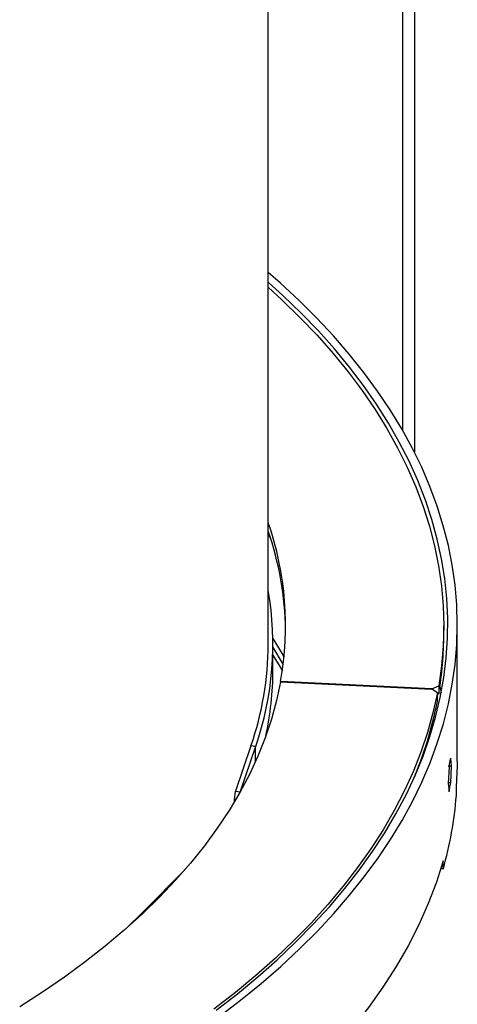
# Model space of a CAD drawing. Units: millimetres. Extents: x 316 to 5729, y 135 to 4166.
# Drawn here: x 4725 to 4862, y 611 to 921 of the extents above; entities that cross this region are included whole.
import ezdxf

# ---------------------------------------------------------------- set-up
doc = ezdxf.new("R2010")
doc.units = ezdxf.units.MM
doc.header["$LTSCALE"] = 20

msp = doc.modelspace()

# ---------------------------------------------------------------- linework, layer by layer
at = {"color": 7, "linetype": 'Continuous', "lineweight": 25}
for p, q in [((4848.86, 1166.57), (4848.86, 784.84)), ((4845.04, 1158.01), (4845.04, 791.92)), ((4802.82, 724.48), (4802.82, 1104.05)), ((4803.48, 758.15), (4802.82, 759.08)), ((4858.07, 727.63), (4858.07, 730.2)), ((4862.32, 687.68), (4862.32, 730.54)), ((4804.3, 726.25), (4807.82, 720.39)), ((4804.32, 716.34), (4804.32, 724.48)), ((4807.58, 718.22), (4804.32, 723.66)), ((4804.32, 721), (4807.29, 716.05)), ((4806.72, 712.58), (4854.26, 710.28)), ((4854.29, 710.47), (4806.75, 712.75)), ((4806.75, 712.58), (4806.75, 712.75)), ((4856.06, 709.16), (4854.26, 710.28)), ((4854.29, 710.47), (4856.46, 711.39)), ((4854.29, 710.26), (4854.29, 710.47)), ((4856.46, 711.39), (4856.46, 708.82)), ((4856.83, 711.11), (4857.24, 709.11)), ((4856.06, 706.59), (4856.06, 709.16)), ((4856.46, 708.82), (4856.06, 708.65)), ((4797.4, 692.44), (4792.55, 678.19)), ((4798.88, 692.31), (4794.04, 678.1)), ((4798.88, 692.31), (4797.4, 692.44)), ((4860.51, 686.04), (4860.26, 688.59)), ((4849.98, 685.38), (4849.91, 685.43)), ((4859.71, 685.89), (4859.4, 680.64)), ((4860.51, 686.04), (4859.62, 686.08)), ((4860.26, 680.79), (4860.51, 686.04)), ((4848.72, 682.46), (4848.72, 682.51)), ((4848.86, 682.77), (4848.86, 682.84)), ((4859.4, 680.64), (4859.71, 678.09)), ((4860.26, 680.79), (4859.41, 680.83)), ((4862.01, 679.45), (4862.01, 676.88)), ((4792.2, 675.46), (4792.55, 678.19)), ((4792.51, 675.43), (4792.2, 675.46)), ((4792.2, 674.92), (4792.2, 675.46)), ((4792.55, 678.19), (4794.02, 678.06)), ((4857.87, 653.73), (4857.12, 653.78)), ((4857.87, 653.73), (4857.87, 656.3)), ((4776.45, 653.34), (4763.72, 640.45)), ((4776.47, 653.34), (4776.45, 653.34))]:
    msp.add_line(p, q, dxfattribs=at)
at = {"color": 8, "linetype": 'Continuous', "lineweight": 25}
for p, q in [((4798.88, 687.7), (4798.88, 692.31)), ((4764.02, 640.37), (4763.72, 640.45))]:
    msp.add_line(p, q, dxfattribs=at)
at = {"color": 7, "linetype": 'Continuous', "lineweight": 25, "flags": 128}
for points in [[(4787.31, 607.25), (4794.09, 612.43), (4800.57, 617.71), (4806.76, 623.09), (4812.65, 628.56), (4818.22, 634.11), (4823.48, 639.74), (4828.42, 645.45), (4833.04, 651.23), (4837.33, 657.08), (4841.29, 662.99), (4844.92, 668.96), (4848.21, 674.97), (4851.16, 681.04), (4853.77, 687.14), (4856.03, 693.28), (4857.95, 699.45), (4859.53, 705.65), (4860.75, 711.87), (4861.62, 718.11), (4862.15, 724.35), (4862.32, 730.6), (4862.14, 736.85), (4861.61, 743.1), (4860.73, 749.33), (4859.5, 755.55), (4857.92, 761.75), (4855.99, 767.92), (4853.72, 774.06), (4851.11, 780.16), (4848.15, 786.23), (4844.85, 792.24), (4841.22, 798.21), (4837.25, 804.11), (4832.95, 809.96), (4828.33, 815.74), (4823.38, 821.45), (4818.12, 827.08), (4812.54, 832.63), (4806.65, 838.1), (4802.82, 841.46)], [(4786.43, 609.31), (4793.12, 614.5), (4799.52, 619.8), (4805.62, 625.18), (4811.41, 630.66), (4816.89, 636.22), (4822.06, 641.86), (4826.9, 647.57), (4831.42, 653.35), (4835.61, 659.2), (4839.47, 665.11), (4843, 671.08), (4846.18, 677.09), (4849.03, 683.15), (4851.53, 689.25), (4853.69, 695.39), (4855.5, 701.55), (4856.96, 707.74), (4858.07, 713.95), (4858.83, 720.17), (4859.24, 726.41), (4859.3, 732.64), (4859.01, 738.87), (4858.36, 745.1), (4857.36, 751.31), (4856.02, 757.51), (4854.32, 763.68), (4852.27, 769.83), (4849.89, 775.94), (4847.15, 782.01), (4844.08, 788.05), (4840.66, 794.03), (4836.91, 799.96), (4832.83, 805.82), (4828.42, 811.63), (4823.68, 817.37), (4818.62, 823.03), (4813.24, 828.62), (4807.55, 834.12), (4802.82, 838.42)], [(4802.82, 836.79), (4807.09, 832.87), (4812.8, 827.31), (4818.19, 821.66), (4823.25, 815.93), (4827.98, 810.12), (4832.39, 804.25), (4836.45, 798.31), (4840.17, 792.31), (4843.55, 786.26), (4846.58, 780.16), (4849.26, 774.02), (4851.59, 767.84), (4853.56, 761.63), (4855.18, 755.38), (4856.44, 749.12), (4857.34, 742.84), (4857.89, 736.55), (4858.07, 730.26), (4857.89, 723.96), (4857.36, 717.67), (4856.46, 711.39)], [(4806.72, 712.58), (4805.46, 706.71), (4803.85, 700.86), (4801.88, 695.03), (4799.56, 689.24), (4796.89, 683.5), (4793.87, 677.79), (4790.5, 672.14), (4786.79, 666.55), (4782.74, 661.02), (4778.36, 655.56), (4773.65, 650.17), (4768.6, 644.86), (4763.24, 639.63), (4757.56, 634.5), (4751.58, 629.46), (4745.28, 624.51), (4738.69, 619.68), (4731.81, 614.95), (4724.64, 610.33)], [(4856.06, 709.16), (4854.67, 702.91), (4852.94, 696.67), (4850.84, 690.47), (4848.39, 684.3), (4845.6, 678.17), (4842.45, 672.09), (4838.95, 666.06), (4835.12, 660.08), (4830.94, 654.16), (4826.42, 648.31), (4821.58, 642.53), (4816.4, 636.83), (4810.9, 631.2), (4805.09, 625.66), (4798.96, 620.22), (4792.52, 614.87), (4785.77, 609.61)], [(4862.32, 687.68), (4862.31, 686.28), (4862.01, 679.45)], [(4857.87, 656.3), (4855.73, 649.55), (4853.19, 642.84), (4850.23, 636.18), (4846.86, 629.57), (4843.09, 623.02), (4838.92, 616.53), (4834.35, 610.11), (4829.39, 603.77), (4824.04, 597.51)], [(4763.72, 640.45), (4758.09, 634.97), (4757.92, 634.81)]]:
    msp.add_lwpolyline(points, dxfattribs=at)
at = {"color": 7, "linetype": 'Continuous', "lineweight": 25}
for centre, radius, start, end in [((4709.21, 730.23), 99.09, 349.8346, 19.1459), ((4707.33, 727.27), 100.99, 0.9298, 19.0045), ((4706.41, 724.44), 97.9, 340.8405, 9.9916), ((4746.87, 727.67), 111.2, 350.2428, 359.9798), ((4703.95, 724.71), 98.87, 340.9481, 359.8645), ((4706.92, 716.41), 97.4, 347.5703, 359.9571), ((4736.45, 729.84), 121.85, 336.7639, 348.9996), ((4745.93, 710.67), 116.44, 347.7137, 349.0703), ((4745.93, 702.87), 116.44, 347.7137, 349.0703), ((4746.89, 685.54), 115.45, 344.0033, 355.6956)]:
    msp.add_arc(centre, radius, start, end, dxfattribs=at)

doc.saveas('drawing.dxf')
